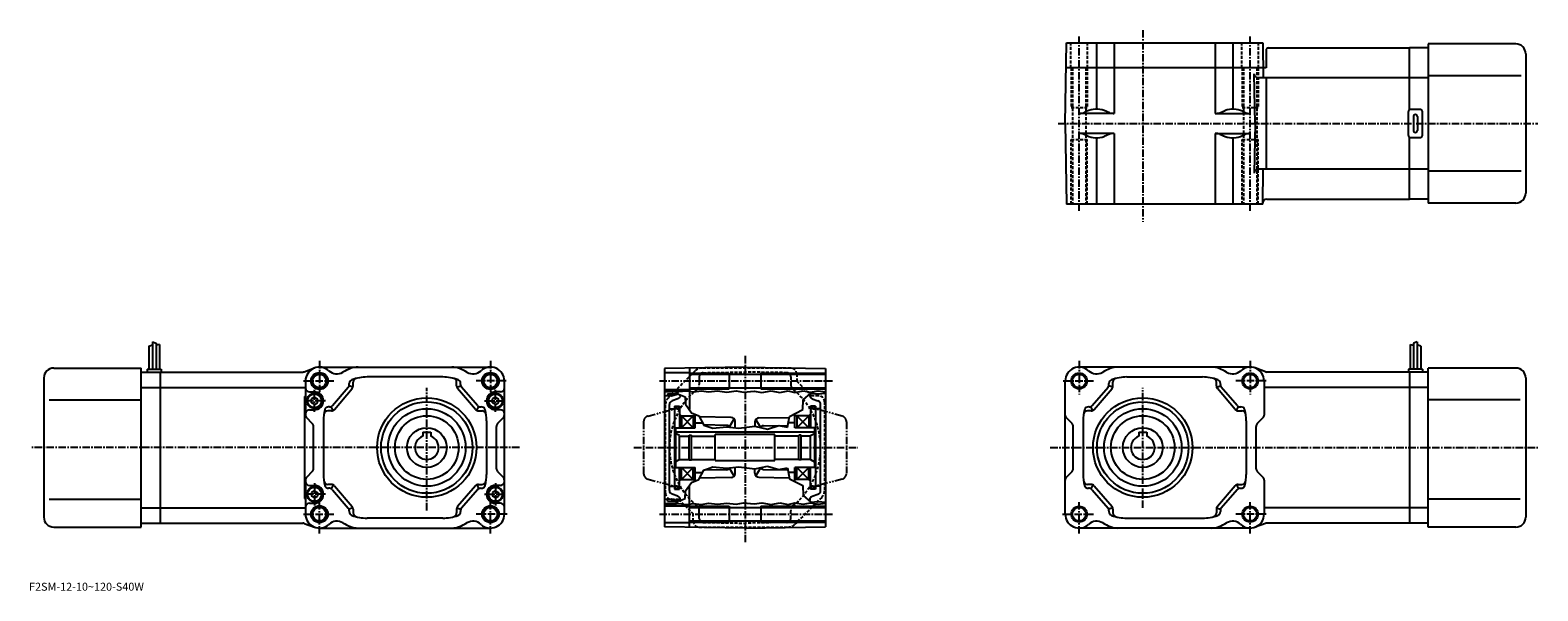
# Model space of a CAD drawing. Extents: x 41 to 799, y 78 to 360.
import ezdxf

# ---------------------------------------------------------------- set-up
doc = ezdxf.new("R2010")
doc.units = 0
doc.header["$LTSCALE"] = 3
for name, pattern in [('CENTER', [2, 1.25, -0.25, 0.25, -0.25]), ('DASHED', [0.75, 0.5, -0.25]), ('PHANTOM', [2.5, 1.25, -0.25, 0.25, -0.25, 0.25, -0.25])]:
    doc.linetypes.add(name, pattern=pattern)
doc.layers.get('0').update_dxf_attribs({"linetype": 'CONTINUOUS'})
doc.styles.get("Standard").update_dxf_attribs({"font": 'txt', "bigfont": 'BIGFONT'})

msp = doc.modelspace()

# ---------------------------------------------------------------- linework, layer by layer
at = {"linetype": 'CENTER'}
for p, q in [((568, 269.137329), (568, 356.812347)), ((600, 359.943604), (600, 263.501099)), ((654, 269.137329), (654, 356.812347)), ((557.378418, 312.996246), (798.636108, 312.996246)), ((186, 193.565582), (186, 176.76828)), ((272, 193.565582), (272, 176.76828)), ((400, 196.076248), (400, 102.451874)), ((568, 193.565582), (568, 176.76828)), ((654, 193.565582), (654, 176.76828)), ((178.021347, 183.5), (193.208847, 183.5)), ((279.978638, 183.5), (264.791138, 183.5)), ((356.995026, 183.5), (444.043762, 183.5)), ((560.021362, 183.5), (575.208862, 183.5)), ((661.978638, 183.5), (646.791138, 183.5)), ((183.5, 167.956406), (183.5, 179.072342)), ((240, 118.421249), (240, 180.106873)), ((274.5, 167.956406), (274.5, 179.072342)), ((600, 119.693748), (600, 180.106873)), ((189.051392, 173.5), (178.646347, 173.5)), ((268.948608, 173.5), (279.353638, 173.5)), ((286.540771, 150), (41.363884, 150)), ((344.109558, 150), (456.738617, 150)), ((553.459229, 150), (798.636108, 150)), ((183.5, 132.043594), (183.5, 120.927658)), ((274.5, 132.043594), (274.5, 120.927658)), ((189.051392, 126.5), (178.646347, 126.5)), ((186, 106.783089), (186, 123.231712)), ((268.948608, 126.5), (279.353638, 126.5)), ((272, 106.783089), (272, 123.231712)), ((568, 106.783089), (568, 123.231712)), ((654, 106.783089), (654, 123.231712)), ((178.021347, 116.5), (193.208847, 116.5)), ((280.361633, 116.5), (264.791138, 116.5)), ((356.995026, 116.5), (444.043762, 116.5)), ((559.638367, 116.5), (575.208862, 116.5)), ((661.978638, 116.5), (646.791138, 116.5))]:
    msp.add_line(p, q, dxfattribs=at)
at = {"linetype": 'CONTINUOUS'}
for p, q in [((561, 312.996246), (561.706909, 353.496246)), ((561.706909, 353.496246), (660.293091, 353.496246)), ((576.65802, 353.496246), (576.65802, 320.200256)), ((585.632507, 353.496246), (585.632507, 317.996246)), ((636.367493, 353.496246), (636.367493, 317.996246)), ((645.34198, 353.496246), (645.34198, 320.200256)), ((660.293091, 353.496246), (660.598511, 335.996246)), ((662, 350.375519), (662, 340.996246)), ((663.448303, 350.996246), (734.055481, 350.996246)), ((743.555481, 350.996246), (734.055481, 350.996246)), ((734.055481, 319.862274), (734.055481, 350.996246)), ((743.555481, 352.996246), (743.555481, 272.996246)), ((787.555481, 352.996246), (743.555481, 352.996246)), ((792.555481, 347.996246), (792.555481, 277.996246)), ((662, 340.996246), (561.48877, 340.996246)), ((656.432983, 312.996246), (655.997192, 337.961334)), ((743.555481, 335.996246), (657.996887, 335.996246)), ((662, 335.996246), (662, 289.996246)), ((790.305481, 336.996246), (743.555481, 336.996246)), ((571.884705, 319.110626), (570.907898, 318.640137)), ((583.295105, 318.43103), (580.613586, 319.464447)), ((638.704834, 318.43103), (641.386414, 319.464447)), ((650.115295, 319.110626), (651.092102, 318.640137)), ((733.555481, 306.996246), (733.555481, 318.996246)), ((739.555481, 319.996246), (734.555481, 319.996246)), ((740.555481, 306.996246), (740.555481, 318.996246)), ((561, 312.996246), (561.706909, 272.496246)), ((585.632507, 317.996246), (568.08728, 317.996246)), ((636.367493, 317.996246), (653.91272, 317.996246)), ((656.432983, 312.996246), (655.997192, 288.031158)), ((736.055481, 316.496246), (736.055481, 309.496246)), ((738.055481, 316.496246), (738.055481, 309.496246)), ((585.632507, 307.996246), (568.08728, 307.996246)), ((571.884705, 306.881866), (570.907898, 307.352386)), ((576.65802, 305.792236), (576.65802, 272.496246)), ((583.295105, 307.561462), (580.613586, 306.528046)), ((585.632507, 307.996246), (585.632507, 272.496246)), ((636.367493, 307.996246), (653.91272, 307.996246)), ((636.367493, 307.996246), (636.367493, 272.496246)), ((638.704834, 307.561462), (641.386414, 306.528046)), ((645.34198, 305.792236), (645.34198, 272.496246)), ((650.115295, 306.881866), (651.092102, 307.352386)), ((734.055481, 274.996246), (734.055481, 306.130219)), ((734.555481, 305.996246), (739.555481, 305.996246)), ((743.555481, 289.996246), (657.996887, 289.996246)), ((660.293091, 272.496246), (660.598511, 289.996246)), ((790.305481, 288.996246), (743.555481, 288.996246)), ((662.302124, 274.996246), (734.055481, 274.996246)), ((743.555481, 274.996246), (734.055481, 274.996246)), ((787.555481, 272.996246), (743.555481, 272.996246)), ((660.293091, 272.496246), (561.706909, 272.496246)), ((100.244499, 201.0625), (102.044495, 201.6875)), ((100.244499, 201.0625), (100.244499, 189.5)), ((102.044495, 203.125), (102.044495, 189.5)), ((102.044495, 203.125), (103.844498, 202.5)), ((103.844498, 202.5), (103.844498, 189.5)), ((105.644493, 201.875), (103.845505, 201.427292)), ((105.644493, 201.875), (105.644493, 189.5)), ((734.35553, 201.875), (734.35553, 189.5)), ((734.35553, 201.875), (736.15448, 201.427292)), ((737.955505, 203.125), (736.155518, 202.5)), ((736.155518, 202.5), (736.155518, 189.5)), ((737.955505, 203.125), (737.955505, 189.5)), ((739.755493, 201.0625), (737.955505, 201.6875)), ((739.755493, 201.0625), (739.755493, 189.5)), ((52.444508, 190), (96.444496, 190)), ((96.444496, 110), (96.444496, 190)), ((178.33638, 188.124695), (183.567017, 190.063583)), ((186, 190.5), (272, 190.5)), ((400, 190.5), (359.5, 189.793076)), ((359.5, 189.793076), (359.5, 110.206932)), ((372, 190.011261), (372, 169.088226)), ((400, 190.5), (440.5, 189.793076)), ((440.5, 189.793076), (440.5, 110.206932)), ((654, 190.5), (568, 190.5)), ((661.663635, 188.124695), (656.432983, 190.063583)), ((743.555481, 110), (743.555481, 190)), ((787.555481, 190), (743.555481, 190)), ((47.444508, 185), (47.444508, 115)), ((96.444496, 188), (105.944496, 188)), ((99.444496, 189.5), (99.444496, 188)), ((99.444496, 189.5), (106.444496, 189.5)), ((105.944496, 188), (177.641251, 188)), ((105.944496, 188), (105.944496, 112)), ((106.444496, 189.5), (106.444496, 188)), ((179, 183.5), (179, 166.32843)), ((201, 181.739853), (201, 182.235001)), ((203, 181), (203, 182.864914)), ((248, 185.5), (210, 185.5)), ((255, 181), (255, 182.864914)), ((257, 181.739853), (257, 182.235001)), ((279, 116.5), (279, 183.5)), ((359.5, 187.75), (372, 187.75)), ((372, 187.5), (392, 187.5)), ((372, 186.899994), (440.5, 186.899994)), ((392, 187.5), (392, 179.5)), ((408, 187.5), (408, 179.5)), ((408, 187.5), (440.5, 187.5)), ((561, 116.5), (561, 183.5)), ((583, 181.739853), (583, 182.235001)), ((585, 181), (585, 182.864914)), ((592, 185.5), (630, 185.5)), ((637, 181), (637, 182.864914)), ((639, 181.739853), (639, 182.235001)), ((661, 183.5), (661, 166.32843)), ((734.055481, 188), (662.358765, 188)), ((733.555481, 189.5), (733.555481, 188)), ((740.555481, 189.5), (733.555481, 189.5)), ((734.055481, 188), (734.055481, 112)), ((743.555481, 188), (734.055481, 188)), ((740.555481, 189.5), (740.555481, 188)), ((792.555481, 185), (792.555481, 115)), ((96.444496, 180.248993), (105.944496, 180.248993)), ((105.944496, 180.248962), (179, 180.248962)), ((178.5, 175.69046), (178.5, 124.309532)), ((178.5, 175.69046), (179, 175.69046)), ((181, 178), (183.5, 178)), ((183.5, 175.299988), (182, 174.43396)), ((182, 172.56601), (182, 174.43396)), ((183.5, 175.299988), (185, 174.43396)), ((185, 172.56601), (185, 174.43396)), ((192.598648, 171.19841), (200.518509, 180.438263)), ((193.518509, 169.19841), (202.518509, 179.69841)), ((202.875763, 180.306107), (200.875763, 181.045959)), ((255.124237, 180.306107), (257.124237, 181.045959)), ((264.481476, 169.19841), (255.481491, 179.69841)), ((265.401367, 171.19841), (257.481476, 180.438263)), ((274.5, 175.299988), (273, 174.43396)), ((273, 172.56601), (273, 174.43396)), ((277, 178), (274.5, 178)), ((274.5, 175.299988), (276, 174.43396)), ((276, 172.56601), (276, 174.43396)), ((359.5, 179.25), (372, 179.25)), ((359.5, 178.386047), (363.03125, 178.625)), ((359.5, 178.170212), (366, 178)), ((362.974121, 175.924332), (359.5, 176.060043)), ((360.999969, 177.000015), (364.999969, 177.000031)), ((360.999969, 177.000015), (360.999969, 176.00145)), ((366.567902, 176.891891), (362.974121, 175.924332)), ((363.03125, 178.625), (366.75, 178.15625)), ((366.184052, 174.522873), (363.315948, 173.478973)), ((364.999969, 177.299988), (364.999969, 176.469757)), ((364.999969, 177.299988), (366, 177.299988)), ((366, 178), (366, 176.738998)), ((366.567902, 176.891891), (369.87384, 175.589554)), ((366.75, 178.15625), (370.53125, 178.5625)), ((367.5, 176.524704), (367.5, 176.402252)), ((369.87384, 175.589554), (370.033386, 171.760803)), ((370.53125, 178.5625), (374.03125, 178.0625)), ((372, 180.100006), (440.5, 180.100006)), ((372, 179.5), (392, 179.5)), ((374.03125, 178.0625), (378.0625, 178.59375)), ((378.0625, 178.59375), (381.59375, 178.03125)), ((381.59375, 178.03125), (386.125, 178.53125)), ((386.125, 178.53125), (390.8125, 177.90625)), ((390.8125, 177.90625), (395.5, 178.5)), ((395.5, 178.5), (399.3125, 177.875)), ((399.3125, 177.875), (404.625, 178.375)), ((404.625, 178.375), (408.53125, 177.71875)), ((408, 179.5), (440.5, 179.5)), ((408.53125, 177.71875), (413.15625, 178.5625)), ((413.15625, 178.5625), (417.5625, 177.71875)), ((417.5625, 177.71875), (421.625, 178.59375)), ((421.625, 178.59375), (425, 177.75)), ((425, 177.75), (429.28125, 178.5)), ((429.28125, 178.5), (432.90625, 177.78125)), ((429.299225, 174.074005), (433.134827, 177.406555)), ((432.499908, 176.854904), (432.499908, 176.402283)), ((432.90625, 177.78125), (436.78125, 178.5)), ((433.134827, 177.406555), (436.782806, 177.049683)), ((433.815857, 174.522903), (436.684052, 173.478973)), ((436.78125, 178.5), (440.5, 177.957687)), ((436.782806, 177.049683), (440.5, 177.421402)), ((574.598633, 171.19841), (582.518494, 180.438263)), ((575.518494, 169.19841), (584.518494, 179.69841)), ((584.875793, 180.306107), (582.875793, 181.045959)), ((637.124207, 180.306107), (639.124207, 181.045959)), ((646.481506, 169.19841), (637.481506, 179.69841)), ((647.401367, 171.19841), (639.481506, 180.438263)), ((734.055481, 180.248962), (661, 180.248962)), ((743.555481, 180.248993), (734.055481, 180.248993)), ((50.194508, 174), (96.444496, 174)), ((181, 169), (183.5, 169)), ((183.5, 171.699982), (182, 172.56601)), ((183.5, 171.699982), (185, 172.56601)), ((192, 168.5), (190.226273, 168.5)), ((191.080124, 170.5), (190.635086, 170.5)), ((192.835709, 168.682968), (191.915848, 170.682968)), ((265.164276, 168.682968), (266.084167, 170.682968)), ((266, 168.5), (267.773712, 168.5)), ((266.919861, 170.5), (267.364929, 170.5)), ((274.5, 171.699982), (273, 172.56601)), ((274.5, 171.699982), (276, 172.56601)), ((277, 169), (274.5, 169)), ((362, 128.400421), (362, 171.599579)), ((362, 169.5), (364.600006, 169.5)), ((364.600006, 170.850006), (364.600006, 129.149994)), ((364.600006, 170.850006), (367, 170.850006)), ((367, 170.850006), (367, 160)), ((370.033386, 171.760803), (373.144226, 167.533218)), ((373.144226, 167.533218), (376.813446, 166.017685)), ((422.359619, 165.698608), (429.139709, 169.12854)), ((425, 160), (425, 167.034332)), ((429.139709, 169.12854), (429.299225, 174.074005)), ((435.399994, 170.850006), (433, 170.850006)), ((433, 170.850006), (433, 160)), ((435.399994, 170.850006), (435.399994, 129.149994)), ((438, 169.5), (435.399994, 169.5)), ((438, 128.400421), (438, 171.599579)), ((574, 168.5), (572.226257, 168.5)), ((573.080139, 170.5), (572.635071, 170.5)), ((574.835693, 168.682968), (573.915833, 170.682968)), ((647.164307, 168.682968), (648.084167, 170.682968)), ((648, 168.5), (649.773743, 168.5)), ((648.919861, 170.5), (649.364929, 170.5)), ((789.805481, 174), (743.555481, 174)), ((182.414215, 162.085785), (179.585785, 164.914215)), ((183, 139.32843), (183, 160.67157)), ((188, 163.5), (188, 136.5)), ((270, 163.5), (270, 136.5)), ((275, 139.32843), (275, 160.67157)), ((275.585785, 162.085785), (278.414215, 164.914215)), ((365.000092, 160), (375, 160)), ((365.000092, 160), (365.000092, 140)), ((368, 166), (367, 166.577347)), ((368, 166), (375, 166)), ((368, 166), (374, 160)), ((374, 166), (368, 160)), ((368, 166), (368, 160)), ((374, 166), (374, 160)), ((375, 160), (375, 166.766708)), ((375, 162.5), (378.602112, 162.5)), ((376.813446, 166.017685), (379.206421, 161.311508)), ((393.034912, 165.132843), (377.122162, 165.410599)), ((390.701996, 161.173553), (379.174255, 161.374771)), ((379.206421, 161.311508), (383.832825, 159.716187)), ((383.832825, 159.716187), (390.612915, 160.354324)), ((390.612915, 160.354324), (396.914398, 159.716187)), ((392.23822, 160.411407), (394.571136, 164.370697)), ((395, 159.910049), (395, 163.133133)), ((396.914398, 159.716187), (404.890961, 160.753143)), ((404.890961, 160.753143), (411.272217, 159.317368)), ((405, 162.914948), (405, 160.728607)), ((407.76178, 160.193222), (405.428864, 164.152496)), ((406.965088, 164.914642), (422.269745, 165.181793)), ((409.298004, 160.955368), (421.571991, 161.169617)), ((411.272217, 159.317368), (417.01535, 161.072205)), ((417.01535, 161.072205), (421.402435, 160.194794)), ((421.402435, 160.194794), (422.359619, 165.698608)), ((425, 162.5), (421.803345, 162.5)), ((432, 166), (425, 166)), ((434.999908, 160), (425, 160)), ((426, 166), (426, 160)), ((432, 166), (426, 160)), ((426, 166), (432, 160)), ((432, 166), (433, 166.577347)), ((432, 166), (432, 160)), ((434.999908, 160), (434.999908, 140)), ((564.414185, 162.085785), (561.585815, 164.914215)), ((565, 139.32843), (565, 160.67157)), ((570, 163.5), (570, 136.5)), ((652, 163.5), (652, 136.5)), ((657, 139.32843), (657, 160.67157)), ((657.585815, 162.085785), (660.414185, 164.914215)), ((238, 157.800003), (242, 157.800003)), ((238, 157.800003), (238, 155.65686)), ((242, 157.800003), (242, 155.65686)), ((434.999908, 157.800003), (365.000092, 157.800003)), ((367.000092, 156), (365.000092, 157.154709)), ((367.000092, 144), (367.000092, 156)), ((367.000092, 155.65686), (371.850098, 155.65686)), ((371.850098, 143.75), (371.850098, 156.25)), ((371.850098, 156.25), (373.000092, 156.25)), ((373.000092, 143.75), (373.000092, 156.25)), ((373.000092, 155.65686), (385.000092, 155.65686)), ((414.999908, 156.5), (385.000092, 156.5)), ((385.000092, 143.5), (385.000092, 156.5)), ((414.999908, 143.5), (414.999908, 156.5)), ((426.999908, 155.65686), (414.999908, 155.65686)), ((426.999908, 143.75), (426.999908, 156.25)), ((428.149902, 156.25), (426.999908, 156.25)), ((428.149902, 143.75), (428.149902, 156.25)), ((432.999908, 155.65686), (428.149902, 155.65686)), ((432.999908, 156), (434.999908, 157.154709)), ((432.999908, 144), (432.999908, 156)), ((598, 157.800003), (602, 157.800003)), ((598, 157.800003), (598, 155.65686)), ((602, 157.800003), (602, 155.65686)), ((182.414215, 137.914215), (179.585785, 135.085785)), ((275.585785, 137.914215), (278.414215, 135.085785)), ((367.000092, 144), (365.000092, 142.845306)), ((365.000092, 140), (375, 140)), ((367, 129.149994), (367, 140)), ((367.000092, 144), (371.850098, 144)), ((368, 134), (374, 140)), ((374, 134), (368, 140)), ((368, 134), (368, 140)), ((371.850098, 143.75), (373.000092, 143.75)), ((373.000092, 144), (385.000092, 144)), ((374, 134), (374, 140)), ((375, 133.233292), (375, 140)), ((375, 137.5), (378.602112, 137.5)), ((376.813446, 133.982315), (379.206421, 138.688492)), ((390.701996, 138.826447), (379.174255, 138.625229)), ((379.206421, 138.688492), (383.832825, 140.283813)), ((383.832825, 140.283813), (390.612915, 139.645676)), ((385.000092, 143.5), (414.999908, 143.5)), ((390.612915, 139.645676), (396.914398, 140.283813)), ((394.571136, 135.629303), (392.23822, 139.588593)), ((395, 136.866867), (395, 140.089951)), ((396.914398, 140.283813), (404.890961, 139.246857)), ((404.890961, 139.246857), (411.272217, 140.682632)), ((405, 137.085052), (405, 139.271393)), ((407.76178, 139.806778), (405.428864, 135.847504)), ((409.298004, 139.044632), (421.571991, 138.830383)), ((411.272217, 140.682632), (417.01535, 138.927795)), ((426.999908, 144), (414.999908, 144)), ((417.01535, 138.927795), (421.402435, 139.805206)), ((421.402435, 139.805206), (422.359619, 134.301392)), ((425, 137.5), (421.803345, 137.5)), ((425, 132.965668), (425, 140)), ((434.999908, 140), (425, 140)), ((426, 134), (426, 140)), ((432, 134), (426, 140)), ((426, 134), (432, 140)), ((428.149902, 143.75), (426.999908, 143.75)), ((432.999908, 144), (428.149902, 144)), ((432, 134), (432, 140)), ((432.999908, 144), (434.999908, 142.845306)), ((433, 129.149994), (433, 140)), ((564.414185, 137.914215), (561.585815, 135.085785)), ((657.585815, 137.914215), (660.414185, 135.085785)), ((179, 133.67157), (179, 116.5)), ((181, 131), (183.5, 131)), ((192, 131.5), (190.226273, 131.5)), ((191.080124, 129.5), (190.635086, 129.5)), ((192.835709, 131.317032), (191.915848, 129.317032)), ((193.518509, 130.80159), (202.518509, 120.301582)), ((264.481476, 130.80159), (255.481491, 120.301582)), ((265.164276, 131.317032), (266.084167, 129.317032)), ((266, 131.5), (267.773712, 131.5)), ((266.919861, 129.5), (267.364929, 129.5)), ((277, 131), (274.5, 131)), ((362, 130.5), (364.600006, 130.5)), ((364.600006, 129.149994), (367, 129.149994)), ((368, 134), (367, 133.422653)), ((368, 134), (375, 134)), ((370.033386, 128.239197), (373.144226, 132.466782)), ((372, 109.988739), (372, 130.911789)), ((373.144226, 132.466782), (376.813446, 133.982315)), ((393.034912, 134.867172), (377.122162, 134.589401)), ((406.965088, 135.085358), (422.269745, 134.818207)), ((422.359619, 134.301392), (429.139709, 130.87146)), ((432, 134), (425, 134)), ((429.139709, 130.87146), (429.299225, 125.925995)), ((432, 134), (433, 133.422653)), ((435.399994, 129.149994), (433, 129.149994)), ((438, 130.5), (435.399994, 130.5)), ((574, 131.5), (572.226257, 131.5)), ((573.080139, 129.5), (572.635071, 129.5)), ((574.835693, 131.317032), (573.915833, 129.317032)), ((575.518494, 130.80159), (584.518494, 120.301582)), ((646.481506, 130.80159), (637.481506, 120.301582)), ((647.164307, 131.317032), (648.084167, 129.317032)), ((648, 131.5), (649.773743, 131.5)), ((648.919861, 129.5), (649.364929, 129.5)), ((661, 133.67157), (661, 116.5)), ((50.194508, 124), (96.444496, 124)), ((178.5, 124.309532), (179, 124.309532)), ((181, 122), (183.5, 122)), ((183.5, 128.300018), (182, 127.43399)), ((182, 127.43399), (182, 125.56604)), ((183.5, 124.700012), (182, 125.56604)), ((183.5, 128.300018), (185, 127.43399)), ((183.5, 124.700012), (185, 125.56604)), ((185, 127.43399), (185, 125.56604)), ((192.598648, 128.80159), (200.518509, 119.561737)), ((265.401367, 128.80159), (257.481476, 119.561737)), ((274.5, 128.300018), (273, 127.43399)), ((273, 127.43399), (273, 125.56604)), ((274.5, 124.700012), (273, 125.56604)), ((274.5, 128.300018), (276, 127.43399)), ((274.5, 124.700012), (276, 125.56604)), ((277, 122), (274.5, 122)), ((276, 127.43399), (276, 125.56604)), ((362.974121, 124.075661), (359.5, 123.939957)), ((359.5, 121.829788), (366, 122)), ((359.5, 121.613953), (363.03125, 121.375)), ((360.999969, 122.999985), (360.999969, 123.99855)), ((360.999969, 122.999985), (364.999969, 122.999969)), ((366.567902, 123.108109), (362.974121, 124.075661)), ((363.03125, 121.375), (366.75, 121.84375)), ((366.184052, 125.477135), (363.315948, 126.521027)), ((364.999969, 122.700012), (364.999969, 123.530243)), ((364.999969, 122.700012), (366, 122.700012)), ((366, 122), (366, 123.261009)), ((366.567902, 123.108109), (369.87384, 124.410446)), ((366.75, 121.84375), (370.53125, 121.4375)), ((367.5, 123.475296), (367.5, 123.597748)), ((369.87384, 124.410446), (370.033386, 128.239197)), ((370.53125, 121.4375), (374.03125, 121.9375)), ((374.03125, 121.9375), (378.0625, 121.40625)), ((378.0625, 121.40625), (381.59375, 121.96875)), ((381.59375, 121.96875), (386.125, 121.46875)), ((386.125, 121.46875), (390.8125, 122.09375)), ((390.8125, 122.09375), (395.5, 121.5)), ((395.5, 121.5), (399.3125, 122.125)), ((399.3125, 122.125), (404.625, 121.625)), ((404.625, 121.625), (408.53125, 122.28125)), ((408.53125, 122.28125), (413.15625, 121.4375)), ((413.15625, 121.4375), (417.5625, 122.28125)), ((417.5625, 122.28125), (421.625, 121.40625)), ((421.625, 121.40625), (425, 122.25)), ((425, 122.25), (429.28125, 121.5)), ((429.28125, 121.5), (432.90625, 122.21875)), ((429.299225, 125.925995), (433.134827, 122.593445)), ((432.499908, 123.145096), (432.499908, 123.59771)), ((432.90625, 122.21875), (436.78125, 121.5)), ((433.134827, 122.593445), (436.782806, 122.95031)), ((433.815857, 125.477097), (436.684052, 126.521027)), ((436.78125, 121.5), (440.5, 122.04232)), ((436.782806, 122.95031), (440.5, 122.57859)), ((574.598633, 128.80159), (582.518494, 119.561737)), ((647.401367, 128.80159), (639.481506, 119.561737)), ((789.805481, 124), (743.555481, 124)), ((96.444496, 119.750999), (105.944496, 119.750999)), ((105.944496, 119.751038), (179, 119.751038)), ((202.875763, 119.693893), (200.875763, 118.954041)), ((201, 118.260155), (201, 117.765007)), ((203, 119), (203, 117.135086)), ((248, 114.5), (210, 114.5)), ((255, 119), (255, 117.135086)), ((255.124237, 119.693893), (257.124237, 118.954041)), ((257, 118.260155), (257, 117.765007)), ((359.5, 120.75), (372, 120.75)), ((372, 120.5), (392, 120.5)), ((372, 119.900002), (440.5, 119.900002)), ((392, 120.5), (392, 112.5)), ((408, 120.5), (408, 112.5)), ((408, 120.5), (440.5, 120.5)), ((584.875793, 119.693893), (582.875793, 118.954041)), ((583, 118.260155), (583, 117.765007)), ((585, 119), (585, 117.135086)), ((592, 114.5), (630, 114.5)), ((637, 119), (637, 117.135086)), ((637.124207, 119.693893), (639.124207, 118.954041)), ((639, 118.260155), (639, 117.765007)), ((734.055481, 119.751038), (661, 119.751038)), ((743.555481, 119.750999), (734.055481, 119.750999)), ((52.444508, 110), (96.444496, 110)), ((96.444496, 112), (105.944496, 112)), ((105.944496, 112), (177.641251, 112)), ((178.33638, 111.875305), (183.567017, 109.936417)), ((186, 109.5), (272, 109.5)), ((359.5, 112.25), (372, 112.25)), ((400, 109.5), (359.5, 110.206932)), ((372, 113.099998), (440.5, 113.099998)), ((372, 112.5), (392, 112.5)), ((400, 109.5), (440.5, 110.206932)), ((408, 112.5), (440.5, 112.5)), ((654, 109.5), (568, 109.5)), ((661.663635, 111.875305), (656.432983, 109.936417)), ((734.055481, 112), (662.358765, 112)), ((743.555481, 112), (734.055481, 112)), ((787.555481, 110), (743.555481, 110))]:
    msp.add_line(p, q, dxfattribs=at)
at = {"linetype": 'DASHED'}
for p, q in [((563.75, 340.996246), (563.75, 353.496246)), ((572.25, 340.996246), (572.25, 353.496246)), ((649.75, 340.996246), (649.75, 353.496246)), ((658.25, 340.996246), (658.25, 353.496246)), ((564, 340.996246), (564, 320.996246)), ((564.599976, 340.996246), (564.599976, 272.496246)), ((571.400024, 340.996246), (571.400024, 272.496246)), ((572, 340.996246), (572, 320.996246)), ((650, 340.996246), (650, 320.996246)), ((650.599976, 340.996246), (650.599976, 272.496246)), ((657.400024, 340.996246), (657.400024, 272.496246)), ((658, 340.996246), (658, 320.996246)), ((564, 320.996246), (572, 320.996246)), ((650, 320.996246), (658, 320.996246)), ((564, 304.996246), (572, 304.996246)), ((564, 272.496246), (564, 304.996246)), ((572, 272.496246), (572, 304.996246)), ((650, 304.996246), (658, 304.996246)), ((650, 272.496246), (650, 304.996246)), ((658, 272.496246), (658, 304.996246)), ((423, 190), (378.431458, 190)), ((374.895935, 188.535538), (361.464478, 175.10408)), ((377, 185.633133), (377, 181.701736)), ((378.965088, 187.632828), (400, 188)), ((421.034912, 187.632828), (400, 188)), ((423, 185.633133), (423, 181.701736)), ((426, 187), (426, 183.396973)), ((426, 183.396973), (433.396973, 176)), ((437, 176), (433.396973, 176)), ((360, 127), (360, 171.568542)), ((440, 173), (440, 128.431458)), ((363, 124), (366.603027, 124)), ((366.603027, 124), (374, 116.603027)), ((438.535522, 124.895927), (425.104065, 111.464462)), ((374, 113), (374, 116.603027)), ((377, 114.366859), (377, 118.298264)), ((423, 114.366859), (423, 118.298264)), ((377, 110), (421.568542, 110)), ((378.965088, 112.367165), (400, 112)), ((421.034912, 112.367165), (400, 112))]:
    msp.add_line(p, q, dxfattribs=at)
at = {"linetype": 'PHANTOM'}
for p, q in [((351.223541, 165.873886), (364.600006, 169.458099)), ((365.800018, 169.5), (364.600006, 169.458099)), ((365.800018, 169.5), (367, 169.458099)), ((434.199982, 169.5), (433, 169.458099)), ((434.199982, 169.5), (435.399994, 169.458099)), ((448.776459, 165.873886), (435.399994, 169.458099)), ((349, 162.976105), (349, 137.086975)), ((451, 162.976105), (451, 137.086975)), ((351.223541, 134.126114), (364.600006, 130.541901)), ((365.800018, 130.5), (364.600006, 130.541901)), ((365.800018, 130.5), (367, 130.541901)), ((434.199982, 130.5), (433, 130.541901)), ((434.199982, 130.5), (435.399994, 130.541901)), ((448.776459, 134.126114), (435.399994, 130.541901))]:
    msp.add_line(p, q, dxfattribs=at)
at = {"linetype": 'CONTINUOUS'}
for centre, radius in [((186, 183.5), 4.25), ((186, 183.5), 4), ((186, 183.5), 3.4), ((272, 183.5), 4.25), ((272, 183.5), 4), ((272, 183.5), 3.4), ((568, 183.5), 4), ((568, 183.5), 3.4), ((654, 183.5), 4), ((654, 183.5), 3.4), ((183.5, 173.5), 3.8), ((183.5, 173.5), 3.5), ((240, 150), 25.002001), ((274.5, 173.5), 3.8), ((274.5, 173.5), 3.5), ((600, 150), 25.002001), ((240, 150), 23), ((240, 150), 19.5), ((600, 150), 23), ((600, 150), 19.5), ((240, 150), 16), ((240, 150), 10), ((600, 150), 16), ((600, 150), 10), ((183.5, 126.5), 3.8), ((183.5, 126.5), 3.5), ((274.5, 126.5), 3.8), ((274.5, 126.5), 3.5), ((186, 116.5), 4.25), ((186, 116.5), 4), ((186, 116.5), 3.4), ((272, 116.5), 4.25), ((272, 116.5), 4), ((272, 116.5), 3.4), ((568, 116.5), 4), ((568, 116.5), 3.4), ((654, 116.5), 4), ((654, 116.5), 3.4)]:
    msp.add_circle(centre, radius, dxfattribs=at)
for centre, radius, start, end in [((663.448303, 348.996246), 2, 90, 136.398758), ((787.555481, 347.996277), 5, 0, 90), ((657.996887, 337.996246), 2, -179, -90), ((568.08728, 324.496246), 6.5, -90, -64.282272), ((576.65802, 309.200256), 11, 68.924667, 115.717728), ((585.632507, 324.496246), 6.5, -111.075333, -90), ((636.367493, 324.496246), 6.5, 270, 291.075317), ((645.34198, 309.200256), 11, 64.282272, 111.075333), ((653.91272, 324.496246), 6.5, 244.282272, 270), ((734.555481, 318.996246), 1, 90, 180), ((739.555481, 318.996246), 1, 0, 90), ((737.055481, 316.496246), 1, 0, 180), ((568.08728, 301.496246), 6.5, 64.282272, 90), ((576.65802, 316.792236), 11, 244.282272, 291.075317), ((585.632507, 301.496246), 6.5, 90, 111.075333), ((636.367493, 301.496246), 6.5, 68.924667, 90), ((645.34198, 316.792236), 11, -111.075333, -64.282272), ((653.91272, 301.496246), 6.5, 90, 115.717728), ((734.555481, 306.996246), 1, 180, 270), ((737.055481, 309.496246), 1, -180, 0), ((739.555481, 306.996246), 1, -90, 0), ((657.996887, 287.996246), 2, 90, 179), ((662.302124, 272.996246), 2, 90, 179), ((787.555481, 277.996246), 5, -90, 0), ((52.444508, 185), 5, 90, 180), ((186, 183.5), 7, 47.364067, 180), ((213, 162), 30, 112.331642, 120.358299), ((205.400665, 180.5), 10, 90, 112.331642), ((252.599335, 180.5), 10, 67.668358, 90), ((245, 162), 30, 59.641697, 67.668358), ((272, 183.5), 7, 0, 132.635925), ((568, 183.5), 7, 47.364067, 180), ((595, 162), 30, 112.331642, 120.358299), ((587.400635, 180.5), 10, 90, 112.331642), ((634.599365, 180.5), 10, 67.668358, 90), ((627, 162), 30, 59.641697, 67.668358), ((654, 183.5), 7, 0, 132.635925), ((787.555481, 185), 5, 0, 90), ((177.641251, 190), 2, -90, -69.66127), ((194.805389, 193.063736), 6, -132.635925, -59.641697), ((203, 182.235001), 2, 110.487312, 180), ((210, 163.5), 22, 90, 110.487312), ((205, 182.864914), 2, 104.477509, 180), ((248, 163.5), 22, 69.512688, 90), ((253, 182.864914), 2, 0, 75.522491), ((255, 182.235001), 2, 0, 69.512688), ((263.194611, 193.063736), 6, -120.358299, -47.364067), ((576.805359, 193.063736), 6, 227.364075, 300.358307), ((585, 182.235001), 2, 110.487312, 180), ((592, 163.5), 22, 90, 110.487312), ((587, 182.864914), 2, 104.477509, 180), ((630, 163.5), 22, 69.512688, 90), ((635, 182.864914), 2, 0, 75.522491), ((637, 182.235001), 2, 0, 69.512688), ((645.194641, 193.063736), 6, 239.641693, 312.635925), ((662.358765, 190), 2, 249.66127, 270), ((181, 180), 2, 180, 270), ((183.5, 173.5), 4.5, -90, 90), ((199, 181.739853), 2, -40.601295, 0), ((201, 181), 2, -40.601295, 0), ((257, 181), 2, 180, 220.601288), ((259, 181.739853), 2, 180, 220.601288), ((274.5, 173.5), 4.5, -270, -90), ((277, 180), 2, -90, 0), ((365.5, 176.402252), 2, -69.999992, 0), ((434.499908, 176.402283), 2, 180, 250), ((581, 181.739853), 2, -40.601295, 0), ((583, 181), 2, -40.601295, 0), ((639, 181), 2, 180, 220.601288), ((641, 181.739853), 2, 180, 220.601288), ((181, 167), 2, 90, 180), ((210, 163.5), 22, 165.522491, 180), ((190.226273, 166.5), 2, 90, 171.373077), ((190.635086, 168.5), 2, 90, 165.522491), ((191.080124, 172.5), 2, -90, -40.601295), ((192, 170.5), 2, -90, -40.601295), ((266, 170.5), 2, 220.601288, 270), ((266.919861, 172.5), 2, 220.601288, 270), ((267.364929, 168.5), 2, 14.477512, 90), ((267.773712, 166.5), 2, 8.626927, 90), ((248, 163.5), 22, 0, 14.477512), ((277, 167), 2, 0, 90), ((364, 171.599579), 2, -250, -180), ((436, 171.599579), 2, 0, 70), ((592, 163.5), 22, 165.522491, 180), ((572.226257, 166.5), 2, 90, 171.373077), ((572.635071, 168.5), 2, 90, 165.522491), ((573.080139, 172.5), 2, -90, -40.601295), ((574, 170.5), 2, -90, -40.601295), ((648, 170.5), 2, 220.601288, 270), ((648.919861, 172.5), 2, 220.601288, 270), ((649.364929, 168.5), 2, 14.477512, 90), ((649.773743, 166.5), 2, 8.626927, 90), ((630, 163.5), 22, 0, 14.477512), ((181, 166.32843), 2, 180, 225), ((181, 160.67157), 2, 0, 45), ((277, 160.67157), 2, 135, 180), ((277, 166.32843), 2, -45, 0), ((390.667084, 159.173859), 2, 29.985052, 89), ((393, 163.133133), 2, 0, 89), ((407, 162.914948), 2, 91, 180), ((409.332916, 158.955673), 2, 91, 144.409561), ((563, 166.32843), 2, 180, 225), ((563, 160.67157), 2, 0, 45), ((659, 160.67157), 2, 135, 180), ((659, 166.32843), 2, -45, 0), ((240, 150), 6, -250.528778, 70.528778), ((600, 150), 6, -250.528778, 70.528778), ((181, 139.32843), 2, -45, 0), ((210, 136.5), 22, 180, 194.477509), ((248, 136.5), 22, -14.477512, 0), ((277, 139.32843), 2, 180, 225), ((390.667084, 140.826141), 2, 271, 330.014954), ((393, 136.866867), 2, -89, 0), ((407, 137.085052), 2, 180, 269), ((409.332916, 141.044327), 2, 215.590439, 269), ((563, 139.32843), 2, -45, 0), ((592, 136.5), 22, 180, 194.477509), ((630, 136.5), 22, -14.477512, 0), ((659, 139.32843), 2, 180, 225), ((181, 133.67157), 2, 135, 180), ((181, 133), 2, 180, 270), ((183.5, 126.5), 4.5, -90, 90), ((190.226273, 133.5), 2, -171.373077, -90), ((190.635086, 131.5), 2, -165.522491, -90), ((191.080124, 127.5), 2, 40.601295, 90), ((192, 129.5), 2, 40.601295, 90), ((266, 129.5), 2, 90, 139.398712), ((266.919861, 127.5), 2, 90, 139.398712), ((267.364929, 131.5), 2, 270, 345.522491), ((267.773712, 133.5), 2, 270, 351.373077), ((274.5, 126.5), 4.5, 90, 270), ((277, 133), 2, -90, 0), ((277, 133.67157), 2, 0, 45), ((563, 133.67157), 2, 135, 180), ((572.226257, 133.5), 2, -171.373077, -90), ((572.635071, 131.5), 2, -165.522491, -90), ((573.080139, 127.5), 2, 40.601295, 90), ((574, 129.5), 2, 40.601295, 90), ((648, 129.5), 2, 90, 139.398712), ((648.919861, 127.5), 2, 90, 139.398712), ((649.364929, 131.5), 2, 270, 345.522491), ((649.773743, 133.5), 2, 270, 351.373077), ((659, 133.67157), 2, 0, 45), ((181, 120), 2, 90, 180), ((277, 120), 2, 0, 90), ((364, 128.400421), 2, -180, -110), ((365.5, 123.597748), 2, 0, 69.999992), ((434.499908, 123.59771), 2, 110.000008, 180), ((436, 128.400421), 2, -70, 0), ((52.444515, 115), 5, 180, 270), ((186, 116.5), 7, 180, 312.635925), ((199, 118.260155), 2, 0, 40.601295), ((203, 117.765007), 2, 180, 249.51268), ((210, 136.5), 22, -110.487312, -90), ((201, 119), 2, 0, 40.601295), ((205, 117.135086), 2, 180, 255.522491), ((248, 136.5), 22, 270, 290.487305), ((253, 117.135086), 2, -75.522491, 0), ((257, 119), 2, 139.398712, 180), ((255, 117.765007), 2, -69.512688, 0), ((259, 118.260155), 2, 139.398712, 180), ((272, 116.5), 7, -132.635925, 0), ((568, 116.5), 7, 180, 312.635925), ((581, 118.260155), 2, 0, 40.601295), ((585, 117.765007), 2, 180, 249.51268), ((592, 136.5), 22, -110.487312, -90), ((583, 119), 2, 0, 40.601295), ((587, 117.135086), 2, 180, 255.522491), ((630, 136.5), 22, 270, 290.487305), ((635, 117.135086), 2, -75.522491, 0), ((639, 119), 2, 139.398712, 180), ((637, 117.765007), 2, -69.512688, 0), ((641, 118.260155), 2, 139.398712, 180), ((654, 116.5), 7, -132.635925, 0), ((787.555481, 115), 5, -90, 0), ((177.641251, 110), 2, 69.66127, 90), ((194.805389, 106.936256), 6, 59.641697, 132.635925), ((213, 138), 30, -120.358299, -112.331642), ((205.400665, 119.5), 10, -112.331642, -90), ((252.599335, 119.5), 10, -90, -67.668358), ((245, 138), 30, -67.668358, -59.641697), ((263.194611, 106.936256), 6, 47.364067, 120.358299), ((576.805359, 106.936256), 6, 59.641697, 132.635925), ((595, 138), 30, 239.641693, 247.66835), ((587.400635, 119.5), 10, 247.66835, 270), ((634.599365, 119.5), 10, 270, 292.331635), ((627, 138), 30, 292.331635, 300.358307), ((645.194641, 106.936256), 6, 47.364067, 120.358299), ((662.358765, 110), 2, 90, 110.33873)]:
    msp.add_arc(centre, radius, start, end, dxfattribs=at)
at = {"linetype": 'DASHED'}
for centre, radius, start, end in [((378.431458, 185), 5, 90, 135), ((423, 187), 3, 0, 90), ((379, 185.633133), 2, 91, 180), ((421, 185.633133), 2, 0, 89), ((365, 171.568542), 5, 135, 180), ((400, 150), 38, 129.356705, 230.643295), ((374, 181.701736), 3, -50.643299, 0), ((426, 181.701736), 3, 180, 230.643295), ((400, 150), 38, -50.643299, 50.643299), ((437, 173), 3, 0, 90), ((363, 127), 3, 180, 270), ((435, 128.431458), 5, -45, 0), ((374, 118.298264), 3, 0, 50.643299), ((379, 114.366859), 2, 180, 269), ((421, 114.366859), 2, -89, 0), ((426, 118.298264), 3, 129.356705, 180), ((377, 113), 3, 180, 270), ((421.568542, 115), 5, 270, 315)]:
    msp.add_arc(centre, radius, start, end, dxfattribs=at)
at = {"linetype": 'PHANTOM'}
for centre, radius, start, end in [((365.800018, 169.279999), 1.22, -349.611145, -188.302261), ((434.199982, 169.279999), 1.22, -351.697723, -190.388855), ((352, 162.976105), 3, -255, -180), ((448, 162.976105), 3, 0, 75), ((352, 137.023895), 3, -180, -105), ((448, 137.023895), 3, -75, 0), ((365.800018, 130.720001), 1.22, -171.697739, -10.388855), ((434.199982, 130.720001), 1.22, -169.611145, -8.302263)]:
    msp.add_arc(centre, radius, start, end, dxfattribs=at)

# ---------------------------------------------------------------- texts
msp.add_text('F2SM-12-10~120-S40W', height=4).set_placement((40, 78))

doc.saveas('drawing.dxf')
